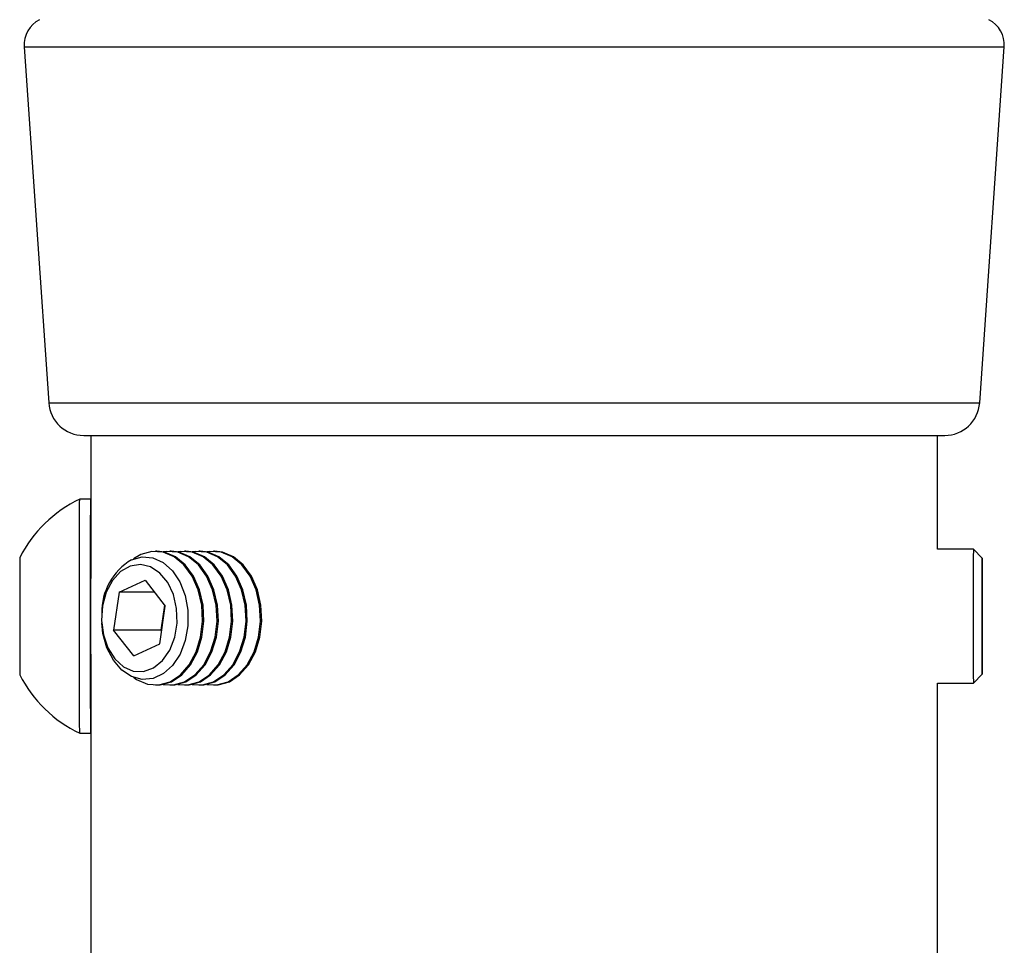
# Model space of a CAD drawing. Units: millimetres. Extents: x 5 to 292, y 5 to 205.
# Drawn here: x 117 to 141, y 171 to 193 of the extents above; entities that cross this region are included whole.
import ezdxf

# ---------------------------------------------------------------- set-up
doc = ezdxf.new("R2010")
doc.units = ezdxf.units.MM

msp = doc.modelspace()

# ---------------------------------------------------------------- linework, layer by layer
at = {"color": 7, "linetype": 'Continuous', "lineweight": 25}
for p, q in [((117.339, 191.9983), (117.9215, 183.551)), ((140.0286, 183.551), (140.6111, 191.9983)), ((118.7529, 182.775), (139.1972, 182.775)), ((118.9209, 182.775), (118.9209, 180.0741)), ((139.0292, 180.0742), (139.0292, 182.775)), ((118.9209, 181.2637), (118.6584, 181.2637)), ((120.4867, 180.0291), (120.4554, 180.0291)), ((120.8308, 180.0291), (120.7995, 180.0291)), ((121.1749, 180.0291), (121.1436, 180.0291)), ((121.519, 180.0291), (121.4877, 180.0291)), ((121.855, 180.0291), (121.8317, 180.0291)), ((139.8776, 180.0742), (139.0292, 180.0742)), ((140.0875, 179.8642), (139.8776, 180.0742)), ((120.1071, 179.9506), (119.9343, 179.8471)), ((119.594, 179.0537), (120.2091, 179.3385)), ((120.2091, 179.3385), (120.6908, 178.7265)), ((119.594, 179.0537), (119.4606, 178.1568)), ((120.4332, 179.0537), (119.594, 179.0537)), ((120.5574, 177.8296), (120.6908, 178.7265)), ((120.6754, 178.7459), (120.5878, 178.1568)), ((119.181, 178.5547), (119.1802, 178.5403)), ((119.1802, 178.343), (119.181, 178.3286)), ((119.9423, 177.5448), (119.4606, 178.1568)), ((120.5878, 178.1568), (119.4606, 178.1568)), ((120.6031, 178.1374), (120.5878, 178.1568)), ((119.9423, 177.5448), (120.5574, 177.8296)), ((139.8776, 176.8992), (140.0875, 177.1091)), ((118.9209, 176.8992), (118.9209, 163.1)), ((120.4554, 176.8541), (120.4867, 176.8541)), ((120.7995, 176.8541), (120.8308, 176.8541)), ((121.1436, 176.8541), (121.1749, 176.8541)), ((121.4877, 176.8541), (121.519, 176.8541)), ((121.8317, 176.8541), (121.855, 176.8541)), ((139.0292, 176.8992), (139.8776, 176.8992)), ((139.0292, 167.1083), (139.0292, 176.8992)), ((118.6584, 175.7096), (118.9209, 175.7096))]:
    msp.add_line(p, q, dxfattribs=at)
at = {"color": 8, "linetype": 'Continuous', "lineweight": 25}
for p, q in [((117.339, 191.9983), (140.6111, 191.9983)), ((117.9215, 183.551), (140.0286, 183.551))]:
    msp.add_line(p, q, dxfattribs=at)
at = {"color": 7, "linetype": 'Continuous', "lineweight": 25, "flags": 128}
for points in [[(118.6584, 175.7096), (118.6583, 175.7103), (118.6576, 175.7657), (118.6569, 175.9086), (118.6562, 176.1344), (118.6556, 176.4358), (118.6551, 176.8031), (118.6547, 177.2245), (118.6544, 177.6865), (118.6543, 178.1741), (118.6542, 178.6719), (118.6544, 179.1637), (118.6546, 179.6337), (118.655, 180.0669), (118.6555, 180.4492), (118.656, 180.7685), (118.6567, 181.0145), (118.6574, 181.1792), (118.6581, 181.2573), (118.6584, 181.2637)], [(118.9209, 175.7096), (118.9208, 175.7103), (118.9201, 175.7657), (118.9193, 175.9086), (118.9187, 176.1344), (118.9181, 176.4358), (118.9176, 176.8031), (118.9172, 177.2245), (118.9169, 177.6865), (118.9167, 178.1741), (118.9167, 178.6719), (118.9168, 179.1637), (118.9171, 179.6337), (118.9174, 180.0669), (118.9179, 180.4492), (118.9185, 180.7685), (118.9192, 181.0145), (118.9199, 181.1792), (118.9206, 181.2573), (118.9209, 181.2637)], [(119.9343, 177.0361), (120.0097, 176.9851), (120.2687, 176.8763), (120.5386, 176.8585), (120.8037, 176.9327), (121.0485, 177.0946), (121.2589, 177.3348), (121.4226, 177.6393), (121.53, 177.9905), (121.575, 178.3678), (121.555, 178.7495), (121.471, 179.1132), (121.328, 179.438), (121.1343, 179.7048), (120.9012, 179.8982), (120.6421, 180.007), (120.3722, 180.0248), (120.1071, 179.9506), (120.1071, 179.9506)], [(120.4867, 176.8541), (120.5699, 176.8585), (120.835, 176.9327), (121.0798, 177.0946), (121.2902, 177.3348), (121.4539, 177.6393), (121.5613, 177.9905), (121.6063, 178.3678), (121.5863, 178.7495), (121.5023, 179.1132), (121.3593, 179.438), (121.1656, 179.7048), (120.9325, 179.8982), (120.6734, 180.007), (120.4867, 180.0291)], [(120.6431, 176.8697), (120.8827, 176.8585), (121.1478, 176.9327), (121.3926, 177.0946), (121.603, 177.3348), (121.7667, 177.6393), (121.8741, 177.9905), (121.9191, 178.3678), (121.8991, 178.7495), (121.8151, 179.1132), (121.6721, 179.438), (121.4784, 179.7048), (121.2452, 179.8982), (120.9862, 180.007), (120.7163, 180.0248), (120.6431, 180.0136)], [(120.8308, 176.8541), (120.914, 176.8585), (121.1791, 176.9327), (121.4239, 177.0946), (121.6343, 177.3348), (121.798, 177.6393), (121.9054, 177.9905), (121.9504, 178.3678), (121.9304, 178.7495), (121.8464, 179.1132), (121.7034, 179.438), (121.5097, 179.7048), (121.2766, 179.8982), (121.0175, 180.007), (120.8308, 180.0291)], [(120.9872, 176.8697), (121.2268, 176.8585), (121.4919, 176.9327), (121.7367, 177.0946), (121.9471, 177.3348), (122.1107, 177.6393), (122.2182, 177.9905), (122.2632, 178.3678), (122.2431, 178.7495), (122.1592, 179.1132), (122.0162, 179.438), (121.8225, 179.7048), (121.5893, 179.8982), (121.3303, 180.007), (121.0604, 180.0248), (120.9872, 180.0136)], [(121.1749, 176.8541), (121.2581, 176.8585), (121.5232, 176.9327), (121.768, 177.0946), (121.9784, 177.3348), (122.142, 177.6393), (122.2495, 177.9905), (122.2945, 178.3678), (122.2744, 178.7495), (122.1905, 179.1132), (122.0475, 179.438), (121.8538, 179.7048), (121.6206, 179.8982), (121.3616, 180.007), (121.1749, 180.0291)], [(121.3313, 176.8697), (121.5709, 176.8585), (121.8359, 176.9327), (122.0808, 177.0946), (122.2911, 177.3348), (122.4548, 177.6393), (122.5623, 177.9905), (122.6073, 178.3678), (122.5872, 178.7495), (122.5033, 179.1132), (122.3603, 179.438), (122.1666, 179.7048), (121.9334, 179.8982), (121.6743, 180.007), (121.4044, 180.0248), (121.3313, 180.0136)], [(121.519, 176.8541), (121.6022, 176.8585), (121.8673, 176.9327), (122.1121, 177.0946), (122.3225, 177.3348), (122.4861, 177.6393), (122.5936, 177.9905), (122.6386, 178.3678), (122.6185, 178.7495), (122.5346, 179.1132), (122.3916, 179.438), (122.1979, 179.7048), (121.9647, 179.8982), (121.7056, 180.007), (121.519, 180.0291)], [(121.6753, 176.8697), (121.915, 176.8585), (122.18, 176.9327), (122.4249, 177.0946), (122.6352, 177.3348), (122.7989, 177.6393), (122.9064, 177.9905), (122.9514, 178.3678), (122.9313, 178.7495), (122.8473, 179.1132), (122.7043, 179.438), (122.5106, 179.7048), (122.2775, 179.8982), (122.0184, 180.007), (121.7485, 180.0248), (121.6753, 180.0136)], [(121.863, 176.8541), (121.9463, 176.8585), (122.2113, 176.9327), (122.4562, 177.0946), (122.6665, 177.3348), (122.8302, 177.6393), (122.9377, 177.9905), (122.9827, 178.3678), (122.9626, 178.7495), (122.8786, 179.1132), (122.7356, 179.438), (122.5419, 179.7048), (122.3088, 179.8982), (122.0497, 180.007), (121.863, 180.0291)], [(119.8872, 179.8271), (120.1406, 179.8962), (120.398, 179.8739), (120.6435, 179.7617), (120.8616, 179.5664), (121.0385, 179.3005), (121.1632, 178.9807), (121.2278, 178.627), (121.2283, 178.2616), (121.1646, 177.9075), (121.0407, 177.587), (120.8645, 177.3202), (120.6469, 177.1239), (120.4017, 177.0103), (120.1443, 176.9867), (119.8908, 177.0546), (119.6572, 177.2095), (119.4581, 177.4419), (119.3061, 177.7371), (119.2107, 178.0766), (119.181, 178.3286)], [(140.0875, 177.1095), (140.0869, 177.1642), (140.0865, 177.309), (140.086, 177.5341), (140.0857, 177.8242), (140.0855, 178.1593), (140.0855, 178.5168), (140.0855, 178.8722), (140.0858, 179.2014), (140.0861, 179.4818), (140.0865, 179.6944), (140.087, 179.8247), (140.0876, 179.8639), (140.0881, 179.8091), (140.0886, 179.6643), (140.089, 179.4392), (140.0894, 179.1492), (140.0895, 178.814), (140.0896, 178.4566), (140.0895, 178.1011), (140.0893, 177.772), (140.089, 177.4916), (140.0885, 177.2789), (140.088, 177.1486), (140.0875, 177.1095)], [(119.222, 178.0463), (119.3289, 177.7348), (119.4913, 177.4756), (119.697, 177.2881), (119.9307, 177.1862), (120.1753, 177.1774), (120.4124, 177.2623), (120.6246, 177.4347), (120.796, 177.6818), (120.914, 177.9852), (120.9699, 178.3225), (120.9594, 178.6686), (120.8834, 178.9979), (120.7475, 179.2859), (120.5618, 179.5114), (120.34, 179.6574), (120.0986, 179.7133), (119.8555, 179.6749), (119.6287, 179.5451), (119.4351, 179.3334), (119.289, 179.0555), (119.2012, 178.7321), (119.1783, 178.3872), (119.222, 178.0463)]]:
    msp.add_lwpolyline(points, dxfattribs=at)
at = {"color": 7, "linetype": 'Continuous', "lineweight": 25}
for centre, radius, start, end in [((118.004, 192.0441), 0.6667, 116.56505, 183.94519), ((139.946, 192.0441), 0.6667, 356.05481, 63.43495), ((118.7529, 183.6083), 0.8333, 183.94519, 270), ((139.1972, 183.6083), 0.8333, 270, 356.05481), ((119.9804, 178.4867), 3.0757, 115.4566, 153.16301), ((491.8916, 178.4867), 372.9741, 179.75613, 180.24387), ((512.0545, 178.4867), 372.1803, 179.75561, 180.24439), ((493.2632, 178.4815), 376.0297, 179.787638, 180.21073), ((120.6354, 178.5797), 1.4546, 120.95265, 180.98379), ((119.9804, 178.4867), 3.0757, 206.83699, 244.5434)]:
    msp.add_arc(centre, radius, start, end, dxfattribs=at)

doc.saveas('drawing.dxf')
